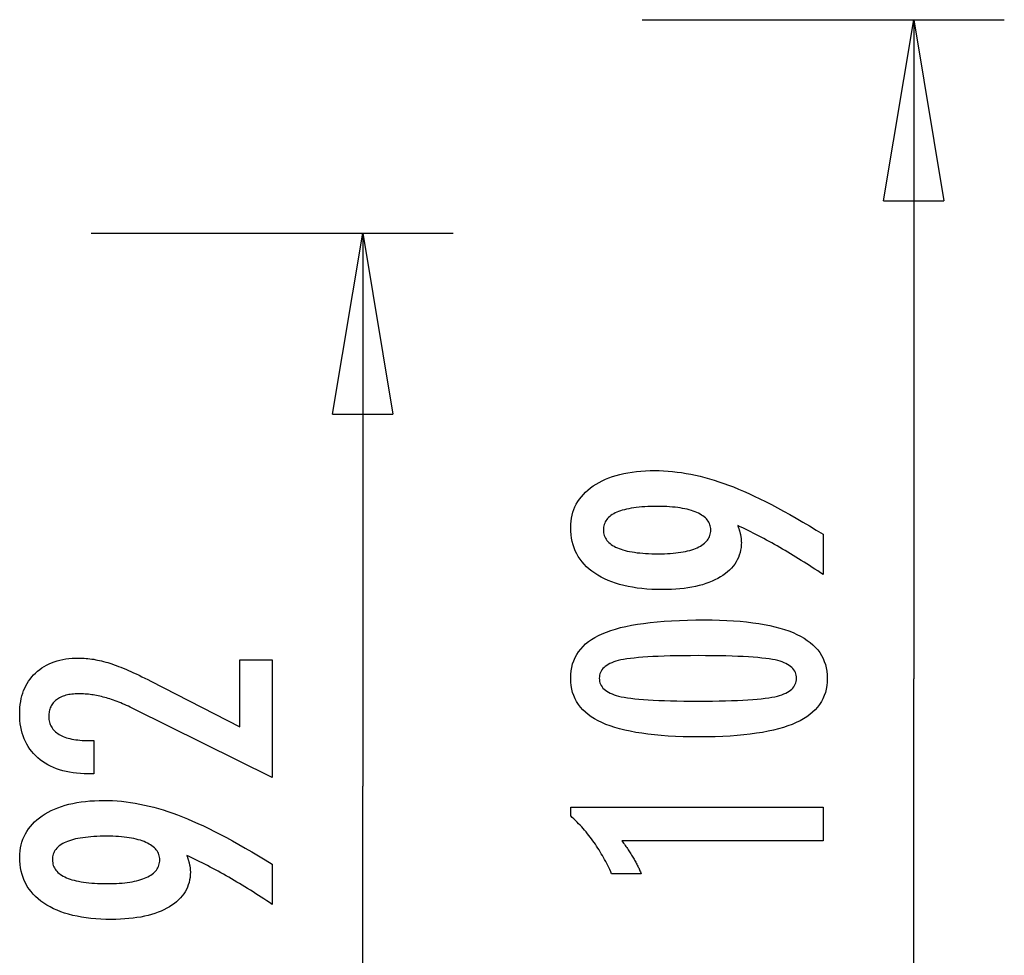
# Model space of a CAD drawing. Extents: x -21.5 to 21.5, y -9 to 9.
# Drawn here: x 9.7 to 17.8, y 1.2 to 9 of the extents above; entities that cross this region are included whole.
import ezdxf

# ---------------------------------------------------------------- set-up
doc = ezdxf.new("R2010")
doc.units = 0
doc.layers.get('0').update_dxf_attribs({"linetype": 'CONTINUOUS'})

msp = doc.modelspace()

# ---------------------------------------------------------------- linework, layer by layer
at = {"color": 0}
for points in [[(14.8072, 8.9558), (14.8072, 8.9558)], [(14.8072, 8.9558), (17.8072, 8.9558)], [(14.8072, 8.9558), (17.8072, 8.9558)], [(14.8072, 8.9558), (17.8072, 8.9558)], [(14.8072, 8.9558), (17.8072, 8.9558)], [(14.8072, 8.9558), (17.8072, 8.9558)], [(14.8072, 8.9558), (17.8072, 8.9558)], [(14.8072, 8.9558), (17.8072, 8.9558)], [(14.8072, 8.9558), (17.8072, 8.9558)], [(14.8072, 8.9558), (17.8072, 8.9558)], [(14.8072, 8.9558), (17.8072, 8.9558)], [(14.8072, 8.9558), (17.8072, 8.9558)], [(14.8072, 8.9558), (17.8072, 8.9558)], [(14.8072, 8.9558), (17.8072, 8.9558)], [(14.8072, 8.9558), (17.8072, 8.9558)], [(14.8072, 8.9558), (17.8072, 8.9558)], [(14.8072, 8.9558), (17.8072, 8.9558)], [(14.8072, 8.9558), (17.8072, 8.9558)], [(14.8072, 8.9558), (17.8072, 8.9558)], [(14.8072, 8.9558), (17.8072, 8.9558)], [(14.8072, 8.9558), (17.8072, 8.9558)], [(14.8072, 8.9558), (17.8072, 8.9558)], [(16.8072, 7.4558), (17.0572, 8.9558)], [(16.8072, 7.4558), (17.0572, 8.9558)], [(16.8072, 7.4558), (17.0572, 8.9558)], [(16.8072, 7.4558), (17.0572, 8.9558)], [(16.8072, 7.4558), (17.0572, 8.9558)], [(16.8072, 7.4558), (17.0572, 8.9558)], [(16.8072, 7.4558), (17.0572, 8.9558)], [(16.8072, 7.4558), (17.0572, 8.9558)], [(16.8072, 7.4558), (17.0572, 8.9558)], [(16.8072, 7.4558), (17.0572, 8.9558)], [(16.8072, 7.4558), (17.0572, 8.9558)], [(16.8072, 7.4558), (17.0572, 8.9558)], [(16.8072, 7.4558), (17.0572, 8.9558)], [(16.8072, 7.4558), (17.0572, 8.9558)], [(16.8072, 7.4558), (17.0572, 8.9558)], [(16.8072, 7.4558), (17.0572, 8.9558)], [(16.8072, 7.4558), (17.0572, 8.9558)], [(16.8072, 7.4558), (17.0572, 8.9558)], [(16.8072, 7.4558), (17.0572, 8.9558)], [(16.8072, 7.4558), (17.0572, 8.9558)], [(16.8072, 7.4558), (17.0572, 8.9558)], [(17.0572, 8.9558), (17.0572, 8.9558)], [(17.0572, 8.9558), (17.0572, 3.4975)], [(17.0572, 8.9558), (17.0572, 3.4975)], [(17.0572, 8.9558), (17.0572, 3.4975)], [(17.0572, 8.9558), (17.0572, 3.4975)], [(17.0572, 8.9558), (17.0572, 3.4975)], [(17.0572, 8.9558), (17.0572, 3.4975)], [(17.0572, 8.9558), (17.0572, 3.4975)], [(17.0572, 8.9558), (17.0572, 3.4975)], [(17.0572, 8.9558), (17.0572, 3.4975)], [(17.0572, 8.9558), (17.0572, 3.4975)], [(17.0572, 8.9558), (17.0572, 3.4975)], [(17.0572, 8.9558), (17.0572, 3.4975)], [(17.0572, 8.9558), (17.0572, 3.4975)], [(17.0572, 8.9558), (17.0572, 3.4975)], [(17.0572, 8.9558), (17.0572, 3.4975)], [(17.0572, 8.9558), (17.0572, 3.4975)], [(17.0572, 8.9558), (17.0572, 3.4975)], [(17.0572, 8.9558), (17.0572, 3.4975)], [(17.0572, 8.9558), (17.0572, 3.4975)], [(17.0572, 8.9558), (17.0572, 3.4975)], [(17.0572, 8.9558), (17.0572, 3.4975)], [(17.0572, 8.9558), (17.0572, 8.9558)], [(17.0572, 8.9558), (17.0572, 8.9558)], [(17.0572, 8.9558), (17.3072, 7.4558)], [(17.0572, 8.9558), (17.3072, 7.4558)], [(17.0572, 8.9558), (17.3072, 7.4558)], [(17.0572, 8.9558), (17.3072, 7.4558)], [(17.0572, 8.9558), (17.3072, 7.4558)], [(17.0572, 8.9558), (17.3072, 7.4558)], [(17.0572, 8.9558), (17.3072, 7.4558)], [(17.0572, 8.9558), (17.3072, 7.4558)], [(17.0572, 8.9558), (17.3072, 7.4558)], [(17.0572, 8.9558), (17.3072, 7.4558)], [(17.0572, 8.9558), (17.3072, 7.4558)], [(17.0572, 8.9558), (17.3072, 7.4558)], [(17.0572, 8.9558), (17.3072, 7.4558)], [(17.0572, 8.9558), (17.3072, 7.4558)], [(17.0572, 8.9558), (17.3072, 7.4558)], [(17.0572, 8.9558), (17.3072, 7.4558)], [(17.0572, 8.9558), (17.3072, 7.4558)], [(17.0572, 8.9558), (17.3072, 7.4558)], [(17.0572, 8.9558), (17.3072, 7.4558)], [(17.0572, 8.9558), (17.3072, 7.4558)], [(17.0572, 8.9558), (17.3072, 7.4558)], [(17.0572, 8.9558), (17.0572, 8.9558)], [(17.0572, 8.9558), (17.0572, 7.4558)], [(17.0572, 8.9558), (17.0572, 7.4558)], [(17.0572, 8.9558), (17.0572, 7.4558)], [(17.0572, 8.9558), (17.0572, 7.4558)], [(17.0572, 8.9558), (17.0572, 7.4558)], [(17.0572, 8.9558), (17.0572, 7.4558)], [(17.0572, 8.9558), (17.0572, 7.4558)], [(17.0572, 8.9558), (17.0572, 7.4558)], [(17.0572, 8.9558), (17.0572, 7.4558)], [(17.0572, 8.9558), (17.0572, 7.4558)], [(17.0572, 8.9558), (17.0572, 7.4558)], [(17.0572, 8.9558), (17.0572, 7.4558)], [(17.0572, 8.9558), (17.0572, 7.4558)], [(17.0572, 8.9558), (17.0572, 7.4558)], [(17.0572, 8.9558), (17.0572, 7.4558)], [(17.0572, 8.9558), (17.0572, 7.4558)], [(17.0572, 8.9558), (17.0572, 7.4558)], [(17.0572, 8.9558), (17.0572, 7.4558)], [(17.0572, 8.9558), (17.0572, 7.4558)], [(17.0572, 8.9558), (17.0572, 7.4558)], [(17.0572, 8.9558), (17.0572, 7.4558)], [(17.8072, 8.9558), (17.8072, 8.9558)], [(16.8072, 7.4558), (16.8072, 7.4558)], [(16.8072, 7.4558), (16.8072, 7.4558)], [(16.8072, 7.4558), (17.3072, 7.4558)], [(16.8072, 7.4558), (17.3072, 7.4558)], [(16.8072, 7.4558), (17.3072, 7.4558)], [(16.8072, 7.4558), (17.3072, 7.4558)], [(16.8072, 7.4558), (17.3072, 7.4558)], [(16.8072, 7.4558), (17.3072, 7.4558)], [(16.8072, 7.4558), (17.3072, 7.4558)], [(16.8072, 7.4558), (17.3072, 7.4558)], [(16.8072, 7.4558), (17.3072, 7.4558)], [(16.8072, 7.4558), (17.3072, 7.4558)], [(16.8072, 7.4558), (17.3072, 7.4558)], [(16.8072, 7.4558), (17.3072, 7.4558)], [(16.8072, 7.4558), (17.3072, 7.4558)], [(16.8072, 7.4558), (17.3072, 7.4558)], [(16.8072, 7.4558), (17.3072, 7.4558)], [(16.8072, 7.4558), (17.3072, 7.4558)], [(16.8072, 7.4558), (17.3072, 7.4558)], [(16.8072, 7.4558), (17.3072, 7.4558)], [(16.8072, 7.4558), (17.3072, 7.4558)], [(16.8072, 7.4558), (17.3072, 7.4558)], [(16.8072, 7.4558), (17.3072, 7.4558)], [(17.0572, 7.4558), (17.0572, 7.4558)], [(17.3072, 7.4558), (17.3072, 7.4558)], [(17.3072, 7.4558), (17.3072, 7.4558)], [(10.2427, 7.1892), (10.2427, 7.1892)], [(10.2427, 7.1892), (13.2427, 7.1892)], [(10.2427, 7.1892), (13.2427, 7.1892)], [(10.2427, 7.1892), (13.2427, 7.1892)], [(10.2427, 7.1892), (13.2427, 7.1892)], [(10.2427, 7.1892), (13.2427, 7.1892)], [(10.2427, 7.1892), (13.2427, 7.1892)], [(10.2427, 7.1892), (13.2427, 7.1892)], [(10.2427, 7.1892), (13.2427, 7.1892)], [(10.2427, 7.1892), (13.2427, 7.1892)], [(10.2427, 7.1892), (13.2427, 7.1892)], [(10.2427, 7.1892), (13.2427, 7.1892)], [(10.2427, 7.1892), (13.2427, 7.1892)], [(10.2427, 7.1892), (13.2427, 7.1892)], [(10.2427, 7.1892), (13.2427, 7.1892)], [(10.2427, 7.1892), (13.2427, 7.1892)], [(10.2427, 7.1892), (13.2427, 7.1892)], [(10.2427, 7.1892), (13.2427, 7.1892)], [(10.2427, 7.1892), (13.2427, 7.1892)], [(10.2427, 7.1892), (13.2427, 7.1892)], [(10.2427, 7.1892), (13.2427, 7.1892)], [(10.2427, 7.1892), (13.2427, 7.1892)], [(12.2427, 5.6892), (12.4927, 7.1892)], [(12.2427, 5.6892), (12.4927, 7.1892)], [(12.2427, 5.6892), (12.4927, 7.1892)], [(12.2427, 5.6892), (12.4927, 7.1892)], [(12.2427, 5.6892), (12.4927, 7.1892)], [(12.2427, 5.6892), (12.4927, 7.1892)], [(12.2427, 5.6892), (12.4927, 7.1892)], [(12.2427, 5.6892), (12.4927, 7.1892)], [(12.2427, 5.6892), (12.4927, 7.1892)], [(12.2427, 5.6892), (12.4927, 7.1892)], [(12.2427, 5.6892), (12.4927, 7.1892)], [(12.2427, 5.6892), (12.4927, 7.1892)], [(12.2427, 5.6892), (12.4927, 7.1892)], [(12.2427, 5.6892), (12.4927, 7.1892)], [(12.2427, 5.6892), (12.4927, 7.1892)], [(12.2427, 5.6892), (12.4927, 7.1892)], [(12.2427, 5.6892), (12.4927, 7.1892)], [(12.2427, 5.6892), (12.4927, 7.1892)], [(12.2427, 5.6892), (12.4927, 7.1892)], [(12.2427, 5.6892), (12.4927, 7.1892)], [(12.2427, 5.6892), (12.4927, 7.1892)], [(12.4927, 7.1892), (12.4927, 7.1892)], [(12.4927, 7.1892), (12.4927, 2.6092)], [(12.4927, 7.1892), (12.4927, 2.6092)], [(12.4927, 7.1892), (12.4927, 2.6092)], [(12.4927, 7.1892), (12.4927, 2.6092)], [(12.4927, 7.1892), (12.4927, 2.6092)], [(12.4927, 7.1892), (12.4927, 2.6092)], [(12.4927, 7.1892), (12.4927, 2.6092)], [(12.4927, 7.1892), (12.4927, 2.6092)], [(12.4927, 7.1892), (12.4927, 2.6092)], [(12.4927, 7.1892), (12.4927, 2.6092)], [(12.4927, 7.1892), (12.4927, 2.6092)], [(12.4927, 7.1892), (12.4927, 2.6092)], [(12.4927, 7.1892), (12.4927, 2.6092)], [(12.4927, 7.1892), (12.4927, 2.6092)], [(12.4927, 7.1892), (12.4927, 2.6092)], [(12.4927, 7.1892), (12.4927, 2.6092)], [(12.4927, 7.1892), (12.4927, 2.6092)], [(12.4927, 7.1892), (12.4927, 2.6092)], [(12.4927, 7.1892), (12.4927, 2.6092)], [(12.4927, 7.1892), (12.4927, 2.6092)], [(12.4927, 7.1892), (12.4927, 2.6092)], [(12.4927, 7.1892), (12.4927, 7.1892)], [(12.4927, 7.1892), (12.4927, 7.1892)], [(12.4927, 7.1892), (12.7427, 5.6892)], [(12.4927, 7.1892), (12.7427, 5.6892)], [(12.4927, 7.1892), (12.7427, 5.6892)], [(12.4927, 7.1892), (12.7427, 5.6892)], [(12.4927, 7.1892), (12.7427, 5.6892)], [(12.4927, 7.1892), (12.7427, 5.6892)], [(12.4927, 7.1892), (12.7427, 5.6892)], [(12.4927, 7.1892), (12.7427, 5.6892)], [(12.4927, 7.1892), (12.7427, 5.6892)], [(12.4927, 7.1892), (12.7427, 5.6892)], [(12.4927, 7.1892), (12.7427, 5.6892)], [(12.4927, 7.1892), (12.7427, 5.6892)], [(12.4927, 7.1892), (12.7427, 5.6892)], [(12.4927, 7.1892), (12.7427, 5.6892)], [(12.4927, 7.1892), (12.7427, 5.6892)], [(12.4927, 7.1892), (12.7427, 5.6892)], [(12.4927, 7.1892), (12.7427, 5.6892)], [(12.4927, 7.1892), (12.7427, 5.6892)], [(12.4927, 7.1892), (12.7427, 5.6892)], [(12.4927, 7.1892), (12.7427, 5.6892)], [(12.4927, 7.1892), (12.7427, 5.6892)], [(12.4927, 7.1892), (12.4927, 7.1892)], [(12.4927, 7.1892), (12.4927, 5.6892)], [(12.4927, 7.1892), (12.4927, 5.6892)], [(12.4927, 7.1892), (12.4927, 5.6892)], [(12.4927, 7.1892), (12.4927, 5.6892)], [(12.4927, 7.1892), (12.4927, 5.6892)], [(12.4927, 7.1892), (12.4927, 5.6892)], [(12.4927, 7.1892), (12.4927, 5.6892)], [(12.4927, 7.1892), (12.4927, 5.6892)], [(12.4927, 7.1892), (12.4927, 5.6892)], [(12.4927, 7.1892), (12.4927, 5.6892)], [(12.4927, 7.1892), (12.4927, 5.6892)], [(12.4927, 7.1892), (12.4927, 5.6892)], [(12.4927, 7.1892), (12.4927, 5.6892)], [(12.4927, 7.1892), (12.4927, 5.6892)], [(12.4927, 7.1892), (12.4927, 5.6892)], [(12.4927, 7.1892), (12.4927, 5.6892)], [(12.4927, 7.1892), (12.4927, 5.6892)], [(12.4927, 7.1892), (12.4927, 5.6892)], [(12.4927, 7.1892), (12.4927, 5.6892)], [(12.4927, 7.1892), (12.4927, 5.6892)], [(12.4927, 7.1892), (12.4927, 5.6892)], [(13.2427, 7.1892), (13.2427, 7.1892)], [(12.2427, 5.6892), (12.2427, 5.6892)], [(12.2427, 5.6892), (12.2427, 5.6892)], [(12.2427, 5.6892), (12.7427, 5.6892)], [(12.2427, 5.6892), (12.7427, 5.6892)], [(12.2427, 5.6892), (12.7427, 5.6892)], [(12.2427, 5.6892), (12.7427, 5.6892)], [(12.2427, 5.6892), (12.7427, 5.6892)], [(12.2427, 5.6892), (12.7427, 5.6892)], [(12.2427, 5.6892), (12.7427, 5.6892)], [(12.2427, 5.6892), (12.7427, 5.6892)], [(12.2427, 5.6892), (12.7427, 5.6892)], [(12.2427, 5.6892), (12.7427, 5.6892)], [(12.2427, 5.6892), (12.7427, 5.6892)], [(12.2427, 5.6892), (12.7427, 5.6892)], [(12.2427, 5.6892), (12.7427, 5.6892)], [(12.2427, 5.6892), (12.7427, 5.6892)], [(12.2427, 5.6892), (12.7427, 5.6892)], [(12.2427, 5.6892), (12.7427, 5.6892)], [(12.2427, 5.6892), (12.7427, 5.6892)], [(12.2427, 5.6892), (12.7427, 5.6892)], [(12.2427, 5.6892), (12.7427, 5.6892)], [(12.2427, 5.6892), (12.7427, 5.6892)], [(12.2427, 5.6892), (12.7427, 5.6892)], [(12.4927, 5.6892), (12.4927, 5.6892)], [(12.7427, 5.6892), (12.7427, 5.6892)], [(12.7427, 5.6892), (12.7427, 5.6892)], [(15.5988, 4.7672), (15.5988, 4.7672), (15.6004, 4.7623), (15.6022, 4.7575), (15.6038, 4.7527), (15.6056, 4.748), (15.6071, 4.7432), (15.6087, 4.7387), (15.6102, 4.7342), (15.6118, 4.7297), (15.613, 4.7252), (15.6144, 4.7207), (15.6156, 4.7162), (15.617, 4.7119), (15.618, 4.7074), (15.6192, 4.7032), (15.6202, 4.699), (15.6214, 4.6948), (15.6214, 4.6948), (15.6221, 4.6905), (15.623, 4.6863), (15.6237, 4.6821), (15.6246, 4.6779), (15.6252, 4.6737), (15.6259, 4.6696), (15.6264, 4.6654), (15.627, 4.6615), (15.6273, 4.6573), (15.6277, 4.6534), (15.628, 4.6492), (15.6284, 4.6453), (15.6284, 4.6411), (15.6287, 4.6372), (15.6287, 4.6333), (15.6289, 4.6294), (15.6289, 4.6294), (15.6281, 4.6066), (15.626, 4.5847), (15.6225, 4.5632), (15.6179, 4.5425), (15.6117, 4.5223), (15.6044, 4.5028), (15.5955, 4.4839), (15.5855, 4.4656), (15.5738, 4.4479), (15.5611, 4.4308), (15.5468, 4.4143), (15.5314, 4.3986), (15.5144, 4.3833), (15.4963, 4.3688), (15.4766, 4.3547), (15.4558, 4.3415), (15.4558, 4.3415), (15.4336, 4.3287), (15.4103, 4.3168), (15.386, 4.3057), (15.3608, 4.2955), (15.3344, 4.286), (15.3069, 4.2774), (15.2784, 4.2696), (15.249, 4.2628), (15.2183, 4.2566), (15.1866, 4.2513), (15.1539, 4.2467), (15.1201, 4.2431), (15.0852, 4.2402), (15.0492, 4.2382), (15.0122, 4.237), (14.9742, 4.2367), (14.9742, 4.2367), (14.9298, 4.2371), (14.8868, 4.2388), (14.8449, 4.2413), (14.8044, 4.2451), (14.765, 4.2497), (14.7269, 4.2556), (14.69, 4.2623), (14.6545, 4.2704), (14.62, 4.2792), (14.587, 4.2893), (14.5552, 4.3003), (14.5246, 4.3125), (14.4952, 4.3255), (14.4672, 4.3398), (14.4404, 4.3551), (14.4149, 4.3716), (14.4149, 4.3716), (14.3906, 4.3889), (14.368, 4.4071), (14.3468, 4.4261), (14.3274, 4.446), (14.3093, 4.4666), (14.293, 4.4882), (14.2781, 4.5106), (14.265, 4.534), (14.2531, 4.558), (14.243, 4.583), (14.2344, 4.6087), (14.2274, 4.6355), (14.2218, 4.663), (14.218, 4.6914), (14.2157, 4.7206), (14.215, 4.7508), (14.215, 4.7508), (14.2156, 4.7774), (14.2178, 4.8035), (14.2215, 4.8287), (14.2267, 4.8534), (14.2332, 4.8771), (14.2412, 4.9004), (14.2507, 4.9229), (14.2618, 4.9448), (14.2741, 4.9658), (14.288, 4.9863), (14.3034, 5.0059), (14.3203, 5.0251), (14.3385, 5.0434), (14.3582, 5.0612), (14.3794, 5.0781), (14.4022, 5.0946), (14.4022, 5.0946), (14.426, 5.1099), (14.4511, 5.1244), (14.477, 5.1378), (14.5043, 5.1503), (14.5323, 5.1617), (14.5616, 5.1722), (14.5919, 5.1817), (14.6234, 5.1902), (14.6556, 5.1976), (14.6891, 5.2041), (14.7236, 5.2095), (14.7593, 5.2141), (14.7957, 5.2175), (14.8335, 5.22), (14.8722, 5.2215), (14.9121, 5.2221), (14.9121, 5.2221), (14.9484, 5.2215), (14.9851, 5.2201), (15.0219, 5.2178), (15.0591, 5.2146), (15.0964, 5.2103), (15.134, 5.2051), (15.1718, 5.199), (15.21, 5.1921), (15.2482, 5.184), (15.2867, 5.1751), (15.3254, 5.1653), (15.3645, 5.1546), (15.4036, 5.1428), (15.443, 5.1301), (15.4826, 5.1165), (15.5226, 5.1021), (15.5226, 5.1021), (15.5629, 5.0863), (15.6046, 5.0694), (15.6473, 5.0511), (15.6914, 5.0316), (15.7363, 5.0106), (15.7825, 4.9884), (15.8298, 4.9648), (15.8784, 4.9401), (15.9279, 4.9138), (15.9786, 4.8864), (16.0304, 4.8576), (16.0835, 4.8276), (16.1375, 4.7961), (16.1928, 4.7635), (16.2491, 4.7294), (16.3067, 4.6943), (16.3067, 4.3608), (16.3067, 4.3608), (16.2839, 4.3759), (16.2611, 4.3911), (16.2383, 4.4059), (16.2158, 4.4208), (16.1931, 4.4353), (16.1706, 4.4498), (16.1481, 4.464), (16.1257, 4.4783), (16.1032, 4.4921), (16.0807, 4.5059), (16.0583, 4.5195), (16.0361, 4.533), (16.0138, 4.5462), (15.9916, 4.5594), (15.9694, 4.5723), (15.9473, 4.5852), (15.9473, 4.5852), (15.925, 4.5978), (15.9028, 4.6103), (15.8806, 4.6226), (15.8587, 4.6349), (15.8367, 4.6467), (15.8148, 4.6586), (15.7929, 4.6702), (15.7712, 4.6818), (15.7493, 4.6929), (15.7277, 4.704), (15.7061, 4.7149), (15.6845, 4.7258), (15.6629, 4.7363), (15.6415, 4.7468), (15.6201, 4.757), (15.5988, 4.7672)], [(14.9356, 4.9257), (14.9356, 4.9257), (14.9075, 4.9254), (14.8804, 4.9249), (14.8542, 4.9239), (14.8291, 4.9226), (14.8047, 4.9208), (14.7814, 4.9188), (14.7588, 4.9163), (14.7373, 4.9136), (14.7165, 4.9103), (14.6968, 4.9067), (14.6778, 4.9027), (14.66, 4.8984), (14.6428, 4.8936), (14.6268, 4.8886), (14.6116, 4.8831), (14.5974, 4.8773), (14.5974, 4.8773), (14.5838, 4.871), (14.5713, 4.8644), (14.5595, 4.8574), (14.5488, 4.85), (14.5387, 4.8421), (14.5296, 4.834), (14.5214, 4.8254), (14.5141, 4.8165), (14.5074, 4.807), (14.5018, 4.7972), (14.4971, 4.787), (14.4933, 4.7765), (14.4902, 4.7654), (14.488, 4.754), (14.4867, 4.7422), (14.4864, 4.7301), (14.4864, 4.7301), (14.4868, 4.7179), (14.4882, 4.7062), (14.4904, 4.6949), (14.4936, 4.6841), (14.4976, 4.6734), (14.5026, 4.6633), (14.5084, 4.6535), (14.5152, 4.6442), (14.5228, 4.635), (14.5314, 4.6264), (14.5408, 4.6181), (14.5512, 4.6103), (14.5624, 4.6026), (14.5746, 4.5955), (14.5876, 4.5887), (14.6016, 4.5824), (14.6016, 4.5824), (14.6162, 4.5762), (14.6319, 4.5707), (14.6483, 4.5654), (14.6658, 4.5607), (14.684, 4.5561), (14.7031, 4.5521), (14.7231, 4.5484), (14.744, 4.5453), (14.7655, 4.5423), (14.7881, 4.5398), (14.8114, 4.5376), (14.8357, 4.536), (14.8607, 4.5346), (14.8867, 4.5337), (14.9135, 4.5331), (14.9412, 4.533), (14.9412, 4.533), (14.967, 4.5331), (14.9922, 4.5337), (15.0166, 4.5346), (15.0404, 4.5361), (15.0631, 4.5377), (15.0852, 4.54), (15.1065, 4.5425), (15.1272, 4.5456), (15.1468, 4.5488), (15.1659, 4.5526), (15.184, 4.5567), (15.2016, 4.5614), (15.2182, 4.5663), (15.2342, 4.5717), (15.2493, 4.5775), (15.2639, 4.5838), (15.2639, 4.5838), (15.2772, 4.5902), (15.2899, 4.5972), (15.3015, 4.6043), (15.3125, 4.612), (15.3225, 4.6199), (15.3317, 4.6282), (15.3399, 4.6368), (15.3475, 4.6459), (15.3539, 4.6551), (15.3596, 4.6648), (15.3643, 4.6748), (15.3683, 4.6852), (15.3713, 4.6958), (15.3736, 4.7069), (15.3749, 4.7182), (15.3754, 4.7301), (15.3754, 4.7301), (15.3749, 4.7415), (15.3736, 4.7527), (15.3713, 4.7636), (15.3682, 4.7742), (15.3641, 4.7843), (15.3592, 4.7941), (15.3533, 4.8036), (15.3467, 4.813), (15.339, 4.8218), (15.3305, 4.8303), (15.3211, 4.8385), (15.311, 4.8465), (15.2997, 4.8539), (15.2878, 4.8612), (15.2748, 4.8682), (15.2611, 4.8749), (15.2611, 4.8749), (15.2462, 4.8809), (15.2308, 4.8867), (15.2146, 4.892), (15.1977, 4.897), (15.1798, 4.9015), (15.1614, 4.9057), (15.1422, 4.9095), (15.1224, 4.9129), (15.1015, 4.9158), (15.0801, 4.9184), (15.0578, 4.9205), (15.0349, 4.9224), (15.011, 4.9238), (14.9866, 4.9248), (14.9614, 4.9254), (14.9356, 4.9257)], [(15.3241, 3.9859), (15.3241, 3.9859), (15.3872, 3.9853), (15.4485, 3.9839), (15.5075, 3.9816), (15.5647, 3.9784), (15.6196, 3.9741), (15.6726, 3.9689), (15.7234, 3.9628), (15.7724, 3.9559), (15.8191, 3.9478), (15.8639, 3.9389), (15.9066, 3.9291), (15.9473, 3.9184), (15.9858, 3.9066), (16.0224, 3.8939), (16.0568, 3.8803), (16.0894, 3.866), (16.0894, 3.866), (16.1197, 3.8504), (16.1482, 3.834), (16.1747, 3.8165), (16.1994, 3.7982), (16.2219, 3.7787), (16.2426, 3.7584), (16.2613, 3.737), (16.2781, 3.7149), (16.2926, 3.6915), (16.3054, 3.6673), (16.3162, 3.6421), (16.3252, 3.6161), (16.3319, 3.5889), (16.3369, 3.5608), (16.3399, 3.5318), (16.341, 3.5019), (16.341, 3.5019), (16.3399, 3.4711), (16.3369, 3.4416), (16.3318, 3.4129), (16.3249, 3.3855), (16.3157, 3.3589), (16.3048, 3.3334), (16.2917, 3.3089), (16.2768, 3.2856), (16.2596, 3.2631), (16.2406, 3.2417), (16.2194, 3.2213), (16.1965, 3.2021), (16.1713, 3.1836), (16.1443, 3.1664), (16.1152, 3.1501), (16.0842, 3.135), (16.0842, 3.135), (16.0508, 3.1206), (16.0152, 3.1073), (15.9773, 3.0948), (15.9373, 3.0833), (15.8949, 3.0726), (15.8503, 3.063), (15.8035, 3.0542), (15.7545, 3.0465), (15.703, 3.0394), (15.6493, 3.0335), (15.5934, 3.0283), (15.5353, 3.0243), (15.4747, 3.021), (15.412, 3.0188), (15.3471, 3.0174), (15.2799, 3.017), (15.2799, 3.017), (15.2124, 3.0174), (15.1473, 3.0188), (15.0843, 3.021), (15.0238, 3.0243), (14.9653, 3.0283), (14.9093, 3.0335), (14.8554, 3.0394), (14.804, 3.0465), (14.7546, 3.0542), (14.7077, 3.063), (14.6628, 3.0726), (14.6204, 3.0833), (14.58, 3.0948), (14.5422, 3.1073), (14.5065, 3.1206), (14.4732, 3.135), (14.4732, 3.135), (14.4418, 3.1501), (14.4125, 3.1664), (14.3852, 3.1836), (14.3601, 3.2021), (14.3369, 3.2213), (14.3157, 3.2417), (14.2965, 3.2631), (14.2795, 3.2856), (14.2643, 3.3089), (14.2512, 3.3334), (14.24, 3.3589), (14.231, 3.3855), (14.2239, 3.4129), (14.2189, 3.4416), (14.2159, 3.4711), (14.215, 3.5019), (14.215, 3.5019), (14.2159, 3.5331), (14.219, 3.5634), (14.224, 3.5925), (14.2313, 3.6207), (14.2404, 3.6476), (14.2517, 3.6735), (14.265, 3.6983), (14.2805, 3.722), (14.2978, 3.7445), (14.3172, 3.7659), (14.3387, 3.7862), (14.3623, 3.8055), (14.3878, 3.8236), (14.4155, 3.8407), (14.4451, 3.8566), (14.477, 3.8716), (14.477, 3.8716), (14.5109, 3.8853), (14.5473, 3.8983), (14.5863, 3.9102), (14.628, 3.9215), (14.672, 3.9316), (14.7186, 3.941), (14.7678, 3.9495), (14.8195, 3.9572), (14.8736, 3.9638), (14.9303, 3.9697), (14.9896, 3.9746), (15.0515, 3.9787), (15.1157, 3.9818), (15.1826, 3.9841), (15.2521, 3.9854), (15.3241, 3.9859)], [(15.2705, 3.6896), (15.2705, 3.6896), (15.2086, 3.6893), (15.1497, 3.6888), (15.0934, 3.688), (15.0399, 3.6869), (14.989, 3.6853), (14.9409, 3.6836), (14.8955, 3.6816), (14.853, 3.6793), (14.8129, 3.6765), (14.7756, 3.6735), (14.741, 3.6701), (14.7093, 3.6666), (14.6801, 3.6626), (14.6538, 3.6584), (14.63, 3.6538), (14.6091, 3.6491), (14.6091, 3.6491), (14.5899, 3.6436), (14.5722, 3.6377), (14.5555, 3.6313), (14.5402, 3.6244), (14.5261, 3.6169), (14.5132, 3.609), (14.5015, 3.6006), (14.4912, 3.5918), (14.4819, 3.5822), (14.474, 3.5723), (14.4671, 3.5618), (14.4617, 3.5509), (14.4574, 3.5393), (14.4544, 3.5273), (14.4526, 3.5148), (14.452, 3.5019), (14.452, 3.5019), (14.4526, 3.4887), (14.4544, 3.4763), (14.4575, 3.4643), (14.462, 3.4529), (14.4676, 3.4418), (14.4745, 3.4315), (14.4826, 3.4214), (14.4921, 3.4121), (14.5026, 3.403), (14.5146, 3.3946), (14.5278, 3.3866), (14.5422, 3.3793), (14.5578, 3.3723), (14.5748, 3.366), (14.5929, 3.36), (14.6124, 3.3547), (14.6124, 3.3547), (14.6337, 3.3495), (14.6578, 3.3448), (14.6844, 3.3404), (14.7138, 3.3364), (14.7456, 3.3326), (14.7802, 3.3292), (14.8173, 3.3261), (14.8573, 3.3235), (14.8996, 3.321), (14.9447, 3.319), (14.9923, 3.3171), (15.0428, 3.3158), (15.0957, 3.3146), (15.1513, 3.3139), (15.2095, 3.3134), (15.2705, 3.3133), (15.2705, 3.3133), (15.3312, 3.3134), (15.3895, 3.3139), (15.4449, 3.3146), (15.4979, 3.3158), (15.5481, 3.3171), (15.5958, 3.319), (15.6407, 3.321), (15.6832, 3.3235), (15.7228, 3.3261), (15.7599, 3.3292), (15.7942, 3.3326), (15.8261, 3.3364), (15.8552, 3.3404), (15.8818, 3.3448), (15.9057, 3.3495), (15.9271, 3.3547), (15.9271, 3.3547), (15.9461, 3.36), (15.9641, 3.366), (15.9808, 3.3723), (15.9964, 3.3793), (16.0105, 3.3866), (16.0237, 3.3946), (16.0354, 3.403), (16.0462, 3.4121), (16.0554, 3.4214), (16.0635, 3.4315), (16.0703, 3.4418), (16.076, 3.4529), (16.0802, 3.4643), (16.0835, 3.4763), (16.0853, 3.4887), (16.0861, 3.5019), (16.0861, 3.5019), (16.0853, 3.5148), (16.0835, 3.5273), (16.0805, 3.5393), (16.0763, 3.5509), (16.0706, 3.5618), (16.064, 3.5723), (16.0562, 3.5822), (16.0472, 3.5918), (16.0367, 3.6006), (16.0252, 3.609), (16.0123, 3.6169), (15.9985, 3.6244), (15.9832, 3.6313), (15.9668, 3.6377), (15.9491, 3.6436), (15.9304, 3.6491), (15.9304, 3.6491), (15.9094, 3.6538), (15.8858, 3.6584), (15.8595, 3.6626), (15.8306, 3.6666), (15.7988, 3.6701), (15.7644, 3.6735), (15.7273, 3.6765), (15.6875, 3.6793), (15.6448, 3.6816), (15.5995, 3.6836), (15.5514, 3.6853), (15.5008, 3.6869), (15.4472, 3.688), (15.391, 3.6888), (15.3321, 3.6893), (15.2705, 3.6896)], [(11.7423, 2.6795), (10.6002, 3.2473), (10.6002, 3.2473), (10.5834, 3.2552), (10.5669, 3.2631), (10.5506, 3.2705), (10.5345, 3.2778), (10.5185, 3.2847), (10.5029, 3.2915), (10.4873, 3.2979), (10.4721, 3.3042), (10.4568, 3.31), (10.4419, 3.3157), (10.4271, 3.321), (10.4125, 3.3262), (10.398, 3.3309), (10.3839, 3.3355), (10.3698, 3.3396), (10.3561, 3.3437), (10.3561, 3.3437), (10.3423, 3.3472), (10.3285, 3.3507), (10.3147, 3.3538), (10.3012, 3.3568), (10.2875, 3.3594), (10.274, 3.362), (10.2605, 3.3642), (10.247, 3.3663), (10.2335, 3.3679), (10.22, 3.3695), (10.2065, 3.3707), (10.1931, 3.3718), (10.1796, 3.3725), (10.1664, 3.3732), (10.153, 3.3736), (10.1398, 3.3738), (10.1398, 3.3738), (10.1249, 3.3735), (10.1105, 3.3729), (10.0965, 3.3719), (10.0832, 3.3706), (10.0701, 3.3688), (10.0575, 3.3667), (10.0453, 3.3642), (10.0338, 3.3614), (10.0224, 3.358), (10.0116, 3.3544), (10.0012, 3.3504), (9.9913, 3.3461), (9.9817, 3.3413), (9.9726, 3.3362), (9.9639, 3.3307), (9.9558, 3.3249), (9.9558, 3.3249), (9.9479, 3.3185), (9.9407, 3.3119), (9.9338, 3.3049), (9.9277, 3.2978), (9.9218, 3.2901), (9.9166, 3.2822), (9.9118, 3.274), (9.9077, 3.2655), (9.9038, 3.2565), (9.9007, 3.2473), (9.8979, 3.2378), (9.8958, 3.228), (9.894, 3.2177), (9.8928, 3.2071), (9.892, 3.1962), (9.8919, 3.1852), (9.8919, 3.1852), (9.8922, 3.1731), (9.8931, 3.1616), (9.8947, 3.1503), (9.8971, 3.1396), (9.9001, 3.129), (9.9038, 3.119), (9.9082, 3.1092), (9.9133, 3.0999), (9.9189, 3.0907), (9.9252, 3.0821), (9.9322, 3.0738), (9.94, 3.0659), (9.9483, 3.0582), (9.9573, 3.0509), (9.967, 3.0439), (9.9775, 3.0375), (9.9775, 3.0375), (9.9883, 3.0312), (10, 3.0254), (10.012, 3.02), (10.0249, 3.0151), (10.0382, 3.0104), (10.0523, 3.0063), (10.067, 3.0025), (10.0823, 2.9993), (10.0982, 2.9962), (10.1147, 2.9937), (10.1318, 2.9914), (10.1495, 2.9898), (10.1678, 2.9883), (10.1869, 2.9874), (10.2064, 2.9868), (10.2268, 2.9867), (10.2639, 2.9867), (10.2639, 2.711), (10.2183, 2.711), (10.2183, 2.711), (10.1854, 2.7114), (10.1535, 2.7129), (10.1224, 2.7154), (10.0924, 2.7192), (10.0631, 2.7238), (10.0348, 2.7295), (10.0074, 2.7362), (9.9811, 2.7442), (9.9554, 2.7529), (9.9307, 2.7628), (9.9069, 2.7737), (9.8841, 2.7857), (9.862, 2.7986), (9.8409, 2.8127), (9.8207, 2.8278), (9.8016, 2.8442), (9.8016, 2.8442), (9.7831, 2.861), (9.766, 2.8788), (9.7501, 2.8973), (9.7354, 2.9166), (9.7216, 2.9366), (9.7093, 2.9576), (9.6981, 2.9792), (9.6882, 3.0018), (9.6792, 3.025), (9.6716, 3.0491), (9.665, 3.0739), (9.6599, 3.0996), (9.6557, 3.1259), (9.6528, 3.1532), (9.651, 3.1812), (9.6506, 3.2101), (9.6506, 3.2101), (9.651, 3.236), (9.6525, 3.2615), (9.655, 3.2862), (9.6587, 3.3104), (9.6632, 3.3337), (9.6689, 3.3565), (9.6756, 3.3785), (9.6834, 3.4), (9.6919, 3.4205), (9.7017, 3.4405), (9.7125, 3.4597), (9.7245, 3.4784), (9.7372, 3.4962), (9.7512, 3.5135), (9.7662, 3.53), (9.7823, 3.5459), (9.7823, 3.5459), (9.799, 3.5608), (9.8165, 3.5749), (9.8347, 3.588), (9.8537, 3.6002), (9.8734, 3.6112), (9.8939, 3.6214), (9.9152, 3.6306), (9.9373, 3.639), (9.96, 3.6461), (9.9834, 3.6525), (10.0076, 3.6578), (10.0326, 3.6623), (10.0582, 3.6656), (10.0846, 3.6681), (10.1118, 3.6695), (10.1398, 3.6701), (10.1398, 3.6701), (10.1547, 3.6698), (10.1698, 3.6693), (10.1851, 3.6684), (10.2007, 3.6673), (10.2162, 3.6657), (10.2319, 3.6638), (10.2478, 3.6616), (10.2639, 3.6592), (10.28, 3.6562), (10.2963, 3.653), (10.3127, 3.6495), (10.3293, 3.6457), (10.346, 3.6414), (10.3629, 3.6368), (10.3799, 3.6319), (10.3971, 3.6269), (10.3971, 3.6269), (10.4143, 3.6211), (10.4323, 3.6149), (10.4506, 3.6082), (10.4697, 3.6011), (10.489, 3.5934), (10.5091, 3.5853), (10.5295, 3.5768), (10.5507, 3.5679), (10.5721, 3.5583), (10.5943, 3.5483), (10.6168, 3.5378), (10.6401, 3.527), (10.6637, 3.5156), (10.688, 3.5037), (10.7127, 3.4914), (10.7381, 3.4787), (11.4737, 3.0996), (11.4737, 3.6537), (11.7423, 3.6537), (11.7423, 2.6795)], [(17.0572, 3.4975), (17.0572, 3.4975)], [(17.0572, 3.4975), (17.0572, 3.4975)], [(17.0572, -1.9608), (17.0572, 3.4975)], [(17.0572, -1.9608), (17.0572, 3.4975)], [(17.0572, -1.9608), (17.0572, 3.4975)], [(17.0572, -1.9608), (17.0572, 3.4975)], [(17.0572, -1.9608), (17.0572, 3.4975)], [(17.0572, -1.9608), (17.0572, 3.4975)], [(17.0572, -1.9608), (17.0572, 3.4975)], [(17.0572, -1.9608), (17.0572, 3.4975)], [(17.0572, -1.9608), (17.0572, 3.4975)], [(17.0572, -1.9608), (17.0572, 3.4975)], [(17.0572, -1.9608), (17.0572, 3.4975)], [(17.0572, -1.9608), (17.0572, 3.4975)], [(17.0572, -1.9608), (17.0572, 3.4975)], [(17.0572, -1.9608), (17.0572, 3.4975)], [(17.0572, -1.9608), (17.0572, 3.4975)], [(17.0572, -1.9608), (17.0572, 3.4975)], [(17.0572, -1.9608), (17.0572, 3.4975)], [(17.0572, -1.9608), (17.0572, 3.4975)], [(17.0572, -1.9608), (17.0572, 3.4975)], [(17.0572, -1.9608), (17.0572, 3.4975)], [(17.0572, -1.9608), (17.0572, 3.4975)], [(12.4927, 2.6092), (12.4927, 2.6092)], [(12.4927, -1.9708), (12.4927, 2.6092)], [(12.4927, -1.9708), (12.4927, 2.6092)], [(12.4927, -1.9708), (12.4927, 2.6092)], [(12.4927, -1.9708), (12.4927, 2.6092)], [(12.4927, -1.9708), (12.4927, 2.6092)], [(12.4927, -1.9708), (12.4927, 2.6092)], [(12.4927, -1.9708), (12.4927, 2.6092)], [(12.4927, -1.9708), (12.4927, 2.6092)], [(12.4927, -1.9708), (12.4927, 2.6092)], [(12.4927, -1.9708), (12.4927, 2.6092)], [(12.4927, -1.9708), (12.4927, 2.6092)], [(12.4927, -1.9708), (12.4927, 2.6092)], [(12.4927, -1.9708), (12.4927, 2.6092)], [(12.4927, -1.9708), (12.4927, 2.6092)], [(12.4927, -1.9708), (12.4927, 2.6092)], [(12.4927, -1.9708), (12.4927, 2.6092)], [(12.4927, -1.9708), (12.4927, 2.6092)], [(12.4927, -1.9708), (12.4927, 2.6092)], [(12.4927, -1.9708), (12.4927, 2.6092)], [(12.4927, -1.9708), (12.4927, 2.6092)], [(12.4927, -1.9708), (12.4927, 2.6092)], [(12.4927, 2.6092), (12.4927, 2.6092)], [(11.0344, 2.036), (11.0344, 2.036), (11.036, 2.0311), (11.0378, 2.0263), (11.0394, 2.0215), (11.0412, 2.0168), (11.0427, 2.012), (11.0443, 2.0075), (11.0458, 2.003), (11.0474, 1.9985), (11.0486, 1.994), (11.05, 1.9895), (11.0512, 1.985), (11.0526, 1.9807), (11.0536, 1.9762), (11.0548, 1.972), (11.0558, 1.9678), (11.057, 1.9636), (11.057, 1.9636), (11.0577, 1.9593), (11.0586, 1.9551), (11.0593, 1.9509), (11.0602, 1.9467), (11.0608, 1.9425), (11.0615, 1.9384), (11.062, 1.9342), (11.0626, 1.9303), (11.0629, 1.9261), (11.0633, 1.9222), (11.0636, 1.918), (11.064, 1.9141), (11.064, 1.9099), (11.0643, 1.906), (11.0643, 1.9021), (11.0645, 1.8982), (11.0645, 1.8982), (11.0637, 1.8754), (11.0616, 1.8535), (11.0581, 1.832), (11.0535, 1.8113), (11.0473, 1.7911), (11.04, 1.7716), (11.0311, 1.7527), (11.0211, 1.7344), (11.0094, 1.7167), (10.9967, 1.6996), (10.9824, 1.6831), (10.967, 1.6674), (10.95, 1.6521), (10.9319, 1.6376), (10.9122, 1.6235), (10.8914, 1.6103), (10.8914, 1.6103), (10.8692, 1.5975), (10.8459, 1.5856), (10.8216, 1.5745), (10.7964, 1.5643), (10.77, 1.5548), (10.7425, 1.5462), (10.714, 1.5384), (10.6846, 1.5316), (10.6539, 1.5254), (10.6222, 1.5201), (10.5895, 1.5155), (10.5557, 1.5119), (10.5208, 1.509), (10.4848, 1.507), (10.4478, 1.5058), (10.4098, 1.5055), (10.4098, 1.5055), (10.3654, 1.5059), (10.3224, 1.5076), (10.2805, 1.5101), (10.24, 1.5139), (10.2006, 1.5185), (10.1625, 1.5244), (10.1256, 1.5311), (10.0901, 1.5392), (10.0556, 1.548), (10.0226, 1.5581), (9.9908, 1.5691), (9.9602, 1.5813), (9.9308, 1.5943), (9.9028, 1.6086), (9.876, 1.6239), (9.8505, 1.6404), (9.8505, 1.6404), (9.8262, 1.6577), (9.8036, 1.6759), (9.7824, 1.6949), (9.763, 1.7148), (9.7449, 1.7354), (9.7286, 1.757), (9.7137, 1.7794), (9.7006, 1.8028), (9.6887, 1.8268), (9.6786, 1.8518), (9.67, 1.8775), (9.663, 1.9043), (9.6574, 1.9318), (9.6536, 1.9602), (9.6513, 1.9894), (9.6506, 2.0196), (9.6506, 2.0196), (9.6512, 2.0462), (9.6534, 2.0723), (9.6571, 2.0975), (9.6623, 2.1222), (9.6688, 2.1459), (9.6768, 2.1692), (9.6863, 2.1917), (9.6974, 2.2136), (9.7097, 2.2346), (9.7236, 2.2551), (9.739, 2.2747), (9.7559, 2.2939), (9.7741, 2.3122), (9.7938, 2.33), (9.815, 2.3469), (9.8378, 2.3634), (9.8378, 2.3634), (9.8616, 2.3787), (9.8867, 2.3932), (9.9126, 2.4066), (9.9399, 2.4191), (9.9679, 2.4305), (9.9972, 2.441), (10.0275, 2.4505), (10.059, 2.459), (10.0912, 2.4664), (10.1247, 2.4729), (10.1592, 2.4783), (10.1949, 2.4829), (10.2313, 2.4863), (10.2691, 2.4888), (10.3078, 2.4903), (10.3477, 2.4909), (10.3477, 2.4909), (10.384, 2.4903), (10.4207, 2.4889), (10.4575, 2.4866), (10.4947, 2.4834), (10.532, 2.4791), (10.5696, 2.4739), (10.6074, 2.4678), (10.6456, 2.4609), (10.6838, 2.4528), (10.7223, 2.4439), (10.761, 2.4341), (10.8001, 2.4234), (10.8392, 2.4116), (10.8786, 2.3989), (10.9182, 2.3853), (10.9582, 2.3709), (10.9582, 2.3709), (10.9985, 2.3551), (11.0402, 2.3382), (11.0829, 2.3199), (11.127, 2.3004), (11.1719, 2.2794), (11.2181, 2.2572), (11.2654, 2.2336), (11.314, 2.2089), (11.3635, 2.1826), (11.4142, 2.1552), (11.466, 2.1264), (11.5191, 2.0964), (11.5731, 2.0649), (11.6284, 2.0323), (11.6847, 1.9982), (11.7423, 1.9631), (11.7423, 1.6296), (11.7423, 1.6296), (11.7195, 1.6447), (11.6967, 1.6599), (11.6739, 1.6747), (11.6514, 1.6896), (11.6287, 1.7041), (11.6062, 1.7186), (11.5837, 1.7328), (11.5613, 1.7471), (11.5388, 1.7609), (11.5163, 1.7747), (11.4939, 1.7883), (11.4717, 1.8018), (11.4494, 1.815), (11.4272, 1.8282), (11.405, 1.8411), (11.3829, 1.854), (11.3829, 1.854), (11.3606, 1.8666), (11.3384, 1.8791), (11.3162, 1.8914), (11.2943, 1.9037), (11.2723, 1.9155), (11.2504, 1.9274), (11.2285, 1.939), (11.2068, 1.9506), (11.1849, 1.9617), (11.1633, 1.9728), (11.1417, 1.9837), (11.1201, 1.9946), (11.0985, 2.0051), (11.0771, 2.0156), (11.0557, 2.0258), (11.0344, 2.036)], [(16.3067, 2.1561), (14.6393, 2.1561), (14.6393, 2.1561), (14.6462, 2.1465), (14.6531, 2.1372), (14.6597, 2.1279), (14.6664, 2.1187), (14.6727, 2.1095), (14.6791, 2.1005), (14.6852, 2.0915), (14.6914, 2.0826), (14.6972, 2.0736), (14.7031, 2.0648), (14.7086, 2.0561), (14.7143, 2.0475), (14.7196, 2.0388), (14.725, 2.0303), (14.7301, 2.0219), (14.7352, 2.0136), (14.7352, 2.0136), (14.7399, 2.0052), (14.7447, 1.9968), (14.7492, 1.9884), (14.7538, 1.9802), (14.7581, 1.9718), (14.7625, 1.9637), (14.7666, 1.9556), (14.7708, 1.9475), (14.7746, 1.9394), (14.7785, 1.9313), (14.7821, 1.9232), (14.7858, 1.9152), (14.7892, 1.9071), (14.7927, 1.8992), (14.7959, 1.8911), (14.7992, 1.8833), (14.5541, 1.8833), (14.5541, 1.8833), (14.5463, 1.9004), (14.5384, 1.9177), (14.5303, 1.9346), (14.5222, 1.9516), (14.5136, 1.9682), (14.5051, 1.9849), (14.4962, 2.0012), (14.4874, 2.0176), (14.4781, 2.0336), (14.4688, 2.0497), (14.4593, 2.0654), (14.4497, 2.0812), (14.4397, 2.0966), (14.4297, 2.1121), (14.4195, 2.1273), (14.4092, 2.1425), (14.4092, 2.1425), (14.3985, 2.1573), (14.3877, 2.172), (14.3766, 2.1865), (14.3655, 2.2011), (14.3539, 2.2153), (14.3424, 2.2296), (14.3305, 2.2435), (14.3186, 2.2575), (14.3062, 2.271), (14.2938, 2.2847), (14.281, 2.298), (14.2683, 2.3114), (14.2552, 2.3244), (14.242, 2.3375), (14.2285, 2.3502), (14.215, 2.3631), (14.215, 2.436), (16.3067, 2.436), (16.3067, 2.1561)], [(10.3712, 2.1945), (10.3712, 2.1945), (10.3431, 2.1942), (10.316, 2.1937), (10.2898, 2.1927), (10.2647, 2.1914), (10.2403, 2.1896), (10.217, 2.1876), (10.1944, 2.1851), (10.1729, 2.1824), (10.1521, 2.1791), (10.1324, 2.1755), (10.1134, 2.1715), (10.0956, 2.1672), (10.0784, 2.1624), (10.0624, 2.1574), (10.0472, 2.1519), (10.033, 2.1461), (10.033, 2.1461), (10.0194, 2.1398), (10.0069, 2.1332), (9.9951, 2.1262), (9.9844, 2.1188), (9.9743, 2.1109), (9.9652, 2.1028), (9.957, 2.0942), (9.9497, 2.0853), (9.943, 2.0758), (9.9374, 2.066), (9.9327, 2.0558), (9.9289, 2.0453), (9.9258, 2.0342), (9.9236, 2.0228), (9.9223, 2.011), (9.922, 1.9989), (9.922, 1.9989), (9.9224, 1.9867), (9.9238, 1.975), (9.926, 1.9637), (9.9292, 1.9529), (9.9332, 1.9422), (9.9382, 1.9321), (9.944, 1.9223), (9.9508, 1.913), (9.9584, 1.9038), (9.967, 1.8952), (9.9764, 1.8869), (9.9868, 1.8791), (9.998, 1.8714), (10.0102, 1.8643), (10.0232, 1.8575), (10.0372, 1.8512), (10.0372, 1.8512), (10.0518, 1.845), (10.0675, 1.8395), (10.0839, 1.8342), (10.1014, 1.8295), (10.1196, 1.8249), (10.1387, 1.8209), (10.1587, 1.8172), (10.1796, 1.8141), (10.2011, 1.8111), (10.2237, 1.8086), (10.247, 1.8064), (10.2713, 1.8048), (10.2963, 1.8034), (10.3223, 1.8025), (10.3491, 1.8019), (10.3768, 1.8018), (10.3768, 1.8018), (10.4026, 1.8019), (10.4278, 1.8025), (10.4522, 1.8034), (10.476, 1.8049), (10.4987, 1.8065), (10.5208, 1.8088), (10.5421, 1.8113), (10.5628, 1.8144), (10.5824, 1.8176), (10.6015, 1.8214), (10.6196, 1.8255), (10.6372, 1.8302), (10.6538, 1.8351), (10.6698, 1.8405), (10.6849, 1.8463), (10.6995, 1.8526), (10.6995, 1.8526), (10.7128, 1.859), (10.7255, 1.866), (10.7371, 1.8731), (10.7481, 1.8808), (10.7581, 1.8887), (10.7673, 1.897), (10.7755, 1.9056), (10.7831, 1.9147), (10.7895, 1.9239), (10.7952, 1.9336), (10.7999, 1.9436), (10.8039, 1.954), (10.8069, 1.9646), (10.8092, 1.9757), (10.8105, 1.987), (10.811, 1.9989), (10.811, 1.9989), (10.8105, 2.0103), (10.8092, 2.0215), (10.8069, 2.0324), (10.8038, 2.043), (10.7997, 2.0531), (10.7948, 2.0629), (10.7889, 2.0724), (10.7823, 2.0818), (10.7746, 2.0906), (10.7661, 2.0991), (10.7567, 2.1073), (10.7466, 2.1153), (10.7353, 2.1227), (10.7234, 2.13), (10.7104, 2.137), (10.6967, 2.1437), (10.6967, 2.1437), (10.6818, 2.1497), (10.6664, 2.1555), (10.6502, 2.1608), (10.6333, 2.1658), (10.6154, 2.1703), (10.597, 2.1745), (10.5778, 2.1783), (10.558, 2.1817), (10.5371, 2.1846), (10.5157, 2.1872), (10.4934, 2.1893), (10.4705, 2.1912), (10.4466, 2.1926), (10.4222, 2.1936), (10.397, 2.1942), (10.3712, 2.1945)]]:
    msp.add_lwpolyline(points, dxfattribs=at)

doc.saveas('drawing.dxf')
